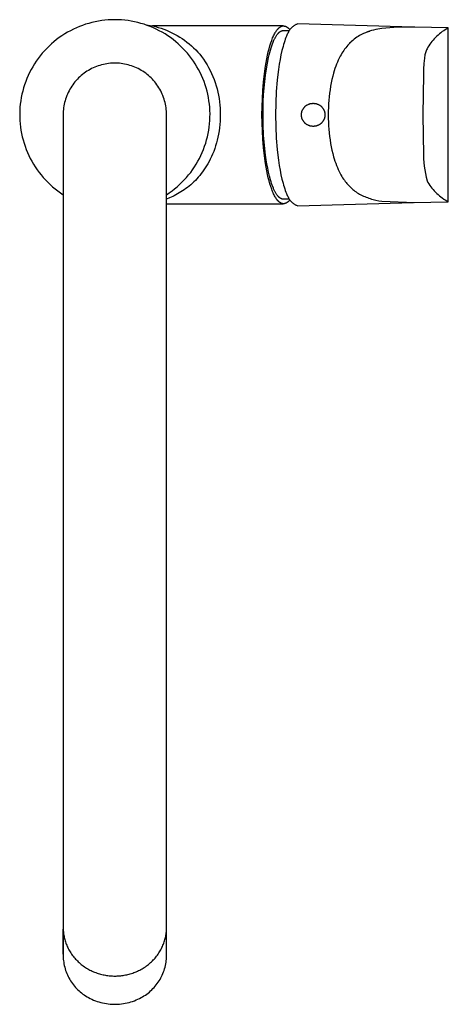
# Model space of a CAD drawing. Units: millimetres. Extents: x -302 to 186, y -367 to 456.
# Drawn here: x 83 to 186, y -367 to -129 of the extents above; entities that cross this region are included whole.
import ezdxf

# ---------------------------------------------------------------- set-up
doc = ezdxf.new("R2010")
doc.units = ezdxf.units.MM
doc.header["$MEASUREMENT"] = 0
doc.layers.add('Default', color=7, linetype='Continuous', true_color=0x000000)

msp = doc.modelspace()

# ---------------------------------------------------------------- linework, layer by layer
at = {"layer": 'Default', "color": 7, "true_color": 0xffffff}
for p, q in [((97.12, -130.88), (96.39, -131.19)), ((97.87, -130.6), (97.12, -130.88)), ((98.62, -130.34), (97.87, -130.6)), ((99.39, -130.11), (98.62, -130.34)), ((100.16, -129.9), (99.39, -130.11)), ((100.94, -129.72), (100.16, -129.9)), ((101.72, -129.57), (100.94, -129.72)), ((102.51, -129.45), (101.72, -129.57)), ((103.3, -129.35), (102.51, -129.45)), ((104.09, -129.28), (103.3, -129.35)), ((104.89, -129.24), (104.09, -129.28)), ((105.69, -129.23), (104.89, -129.24)), ((106.49, -129.24), (105.69, -129.23)), ((107.28, -129.28), (106.49, -129.24)), ((108.08, -129.35), (107.28, -129.28)), ((108.87, -129.45), (108.08, -129.35)), ((109.66, -129.57), (108.87, -129.45)), ((110.44, -129.72), (109.66, -129.57)), ((111.22, -129.9), (110.44, -129.72)), ((111.99, -130.11), (111.22, -129.9)), ((112.75, -130.34), (111.99, -130.11)), ((113.51, -130.6), (112.75, -130.34)), ((113.15, -130.46), (114.77, -130.73)), ((114.25, -130.88), (113.51, -130.6)), ((114.99, -131.19), (114.25, -130.88)), ((146.33, -130.73), (114.8, -130.73)), ((114.8, -130.73), (115.5, -130.9)), ((115.5, -130.9), (116.18, -131.09)), ((145.74, -130.92), (145.77, -130.91)), ((145.77, -130.91), (145.8, -130.89)), ((145.8, -130.89), (145.83, -130.88)), ((145.83, -130.88), (145.86, -130.86)), ((145.86, -130.86), (145.88, -130.85)), ((145.88, -130.85), (145.91, -130.84)), ((145.91, -130.84), (145.94, -130.82)), ((145.94, -130.82), (145.97, -130.81)), ((145.97, -130.81), (146, -130.8)), ((146, -130.8), (146.03, -130.79)), ((146.03, -130.79), (146.06, -130.78)), ((146.06, -130.78), (146.09, -130.77)), ((146.09, -130.77), (146.12, -130.77)), ((146.12, -130.77), (146.15, -130.76)), ((146.15, -130.76), (146.18, -130.75)), ((146.18, -130.75), (146.21, -130.75)), ((146.21, -130.75), (146.24, -130.74)), ((146.24, -130.74), (146.27, -130.74)), ((146.27, -130.74), (146.3, -130.73)), ((146.3, -130.73), (146.33, -130.73)), ((146.33, -130.73), (146.35, -130.73)), ((146.35, -130.73), (146.38, -130.73)), ((146.38, -130.73), (146.41, -130.73)), ((146.41, -130.73), (146.44, -130.73)), ((146.44, -130.73), (146.51, -130.73)), ((146.51, -130.73), (146.58, -130.74)), ((146.58, -130.74), (146.64, -130.76)), ((146.64, -130.76), (146.71, -130.77)), ((146.71, -130.77), (146.78, -130.79)), ((146.78, -130.79), (146.84, -130.81)), ((146.84, -130.81), (146.91, -130.83)), ((146.91, -130.83), (146.97, -130.85)), ((146.97, -130.85), (147.04, -130.88)), ((147.04, -130.88), (147.1, -130.9)), ((147.1, -130.9), (147.16, -130.93)), ((148.75, -130.85), (148.64, -130.93)), ((148.86, -130.76), (148.75, -130.85)), ((148.97, -130.68), (148.86, -130.76)), ((149.09, -130.61), (148.97, -130.68)), ((149.21, -130.54), (149.09, -130.61)), ((149.33, -130.47), (149.21, -130.54)), ((149.45, -130.41), (149.33, -130.47)), ((149.58, -130.35), (149.45, -130.41)), ((149.71, -130.29), (149.58, -130.35)), ((149.84, -130.24), (149.71, -130.29)), ((177.86, -131), (149.84, -130.24)), ((92.9, -133.11), (92.24, -133.57)), ((93.57, -132.68), (92.9, -133.11)), ((94.25, -132.27), (93.57, -132.68)), ((94.95, -131.88), (94.25, -132.27)), ((95.66, -131.52), (94.95, -131.88)), ((96.39, -131.19), (95.66, -131.52)), ((115.71, -131.52), (114.99, -131.19)), ((116.43, -131.88), (115.71, -131.52)), ((116.18, -131.09), (116.86, -131.3)), ((117.12, -132.27), (116.43, -131.88)), ((116.86, -131.3), (117.53, -131.53)), ((117.81, -132.68), (117.12, -132.27)), ((117.53, -131.53), (118.2, -131.79)), ((118.48, -133.11), (117.81, -132.68)), ((118.2, -131.79), (118.85, -132.07)), ((119.14, -133.57), (118.48, -133.11)), ((118.85, -132.07), (119.49, -132.37)), ((119.49, -132.37), (120.13, -132.7)), ((120.13, -132.7), (120.75, -133.04)), ((120.75, -133.04), (121.36, -133.41)), ((143.94, -133.38), (144.05, -133.13)), ((144.05, -133.13), (144.17, -132.88)), ((144.17, -132.88), (144.29, -132.65)), ((144.29, -132.65), (144.41, -132.44)), ((144.41, -132.44), (144.53, -132.23)), ((144.53, -132.23), (144.65, -132.05)), ((144.58, -133.34), (144.67, -133.19)), ((144.65, -132.05), (144.71, -131.96)), ((144.67, -133.19), (144.76, -133.04)), ((144.71, -131.96), (144.77, -131.87)), ((144.76, -133.04), (144.85, -132.91)), ((144.77, -131.87), (144.83, -131.79)), ((144.83, -131.79), (144.89, -131.71)), ((144.85, -132.91), (144.95, -132.79)), ((144.89, -131.71), (144.95, -131.63)), ((144.95, -131.63), (145.01, -131.56)), ((144.95, -132.79), (145.04, -132.67)), ((145.01, -131.56), (145.07, -131.49)), ((145.04, -132.67), (145.08, -132.61)), ((145.07, -131.49), (145.13, -131.42)), ((145.08, -132.61), (145.13, -132.56)), ((145.13, -131.42), (145.19, -131.35)), ((145.13, -132.56), (145.17, -132.51)), ((145.17, -132.51), (145.22, -132.46)), ((145.19, -131.35), (145.25, -131.29)), ((145.22, -132.46), (145.26, -132.42)), ((145.25, -131.29), (145.31, -131.24)), ((145.26, -132.42), (145.3, -132.37)), ((145.3, -132.37), (145.34, -132.33)), ((145.31, -131.24), (145.37, -131.18)), ((145.34, -132.33), (145.38, -132.29)), ((145.37, -131.18), (145.43, -131.13)), ((145.38, -132.29), (145.42, -132.25)), ((145.42, -132.25), (145.46, -132.21)), ((145.43, -131.13), (145.5, -131.08)), ((145.46, -132.21), (145.51, -132.18)), ((145.5, -131.08), (145.56, -131.04)), ((145.51, -132.18), (145.55, -132.14)), ((145.55, -132.14), (145.6, -132.11)), ((145.56, -131.04), (145.62, -131)), ((145.6, -132.11), (145.65, -132.08)), ((145.62, -131), (145.65, -130.98)), ((145.65, -130.98), (145.68, -130.96)), ((145.65, -132.08), (145.7, -132.05)), ((145.68, -130.96), (145.71, -130.94)), ((145.7, -132.05), (145.75, -132.02)), ((145.71, -130.94), (145.74, -130.92)), ((145.75, -132.02), (145.8, -132)), ((145.8, -132), (145.85, -131.97)), ((145.85, -131.97), (145.9, -131.95)), ((145.9, -131.95), (145.96, -131.93)), ((145.96, -131.93), (146.01, -131.91)), ((146.01, -131.91), (146.07, -131.89)), ((146.07, -131.89), (146.12, -131.88)), ((146.12, -131.88), (146.18, -131.86)), ((146.18, -131.86), (146.23, -131.85)), ((146.23, -131.85), (146.29, -131.84)), ((146.29, -131.84), (146.35, -131.84)), ((146.35, -131.84), (146.41, -131.83)), ((146.41, -131.83), (146.46, -131.83)), ((146.46, -131.83), (147.15, -131.84)), ((147.18, -133.19), (147.03, -133.56)), ((147.15, -131.84), (147.83, -131.87)), ((147.16, -130.93), (147.22, -130.97)), ((147.27, -132.97), (147.18, -133.19)), ((147.22, -130.97), (147.28, -131)), ((147.37, -132.76), (147.27, -132.97)), ((147.28, -131), (147.34, -131.04)), ((147.34, -131.04), (147.4, -131.07)), ((147.47, -132.55), (147.37, -132.76)), ((147.4, -131.07), (147.45, -131.11)), ((147.45, -131.11), (147.51, -131.16)), ((147.56, -132.36), (147.47, -132.55)), ((147.51, -131.16), (147.56, -131.2)), ((147.56, -131.2), (147.61, -131.25)), ((147.62, -132.23), (147.56, -132.36)), ((147.61, -131.25), (147.66, -131.29)), ((147.69, -132.11), (147.62, -132.23)), ((147.66, -131.29), (147.71, -131.34)), ((147.75, -131.99), (147.69, -132.11)), ((147.71, -131.34), (147.76, -131.39)), ((147.82, -131.87), (147.75, -131.99)), ((147.76, -131.39), (147.8, -131.44)), ((147.8, -131.44), (147.84, -131.5)), ((147.9, -131.75), (147.82, -131.87)), ((147.84, -131.5), (147.89, -131.55)), ((147.89, -131.55), (147.93, -131.61)), ((147.98, -131.64), (147.9, -131.75)), ((147.93, -131.61), (147.96, -131.67)), ((148.06, -131.53), (147.98, -131.64)), ((148.15, -131.42), (148.06, -131.53)), ((148.24, -131.32), (148.15, -131.42)), ((148.34, -131.22), (148.24, -131.32)), ((148.44, -131.12), (148.34, -131.22)), ((148.54, -131.02), (148.44, -131.12)), ((148.64, -130.93), (148.54, -131.02)), ((164.49, -133.26), (164.15, -133.49)), ((164.84, -133.05), (164.49, -133.26)), ((165.3, -132.82), (164.84, -133.05)), ((165.77, -132.6), (165.3, -132.82)), ((166.25, -132.39), (165.77, -132.6)), ((166.73, -132.2), (166.25, -132.39)), ((166.72, -132.19), (167.35, -131.98)), ((167.22, -132.03), (166.73, -132.2)), ((167.72, -131.87), (167.22, -132.03)), ((168.22, -131.73), (167.72, -131.87)), ((168.72, -131.6), (168.22, -131.73)), ((169.23, -131.49), (168.72, -131.6)), ((169.74, -131.4), (169.23, -131.49)), ((170.25, -131.32), (169.74, -131.4)), ((172.15, -131.16), (170.25, -131.32)), ((174.05, -131.05), (172.15, -131.16)), ((175.96, -131), (174.05, -131.05)), ((177.86, -131), (175.96, -131)), ((178.17, -131.01), (177.86, -131)), ((186.27, -131.21), (178.17, -131.01)), ((183.49, -133.22), (183.19, -133.52)), ((183.81, -132.93), (183.49, -133.22)), ((184.13, -132.65), (183.81, -132.93)), ((184.47, -132.38), (184.13, -132.65)), ((184.81, -132.12), (184.47, -132.38)), ((185.17, -131.88), (184.81, -132.12)), ((185.53, -131.64), (185.17, -131.88)), ((185.9, -131.42), (185.53, -131.64)), ((186.27, -131.21), (185.9, -131.42)), ((186.27, -173.24), (186.27, -131.21)), ((89.79, -135.6), (89.22, -136.17)), ((90.38, -135.06), (89.79, -135.6)), ((90.98, -134.54), (90.38, -135.06)), ((91.6, -134.04), (90.98, -134.54)), ((92.24, -133.57), (91.6, -134.04)), ((119.77, -134.04), (119.14, -133.57)), ((120.4, -134.54), (119.77, -134.04)), ((121, -135.06), (120.4, -134.54)), ((121.59, -135.6), (121, -135.06)), ((121.36, -133.41), (121.96, -133.8)), ((122.15, -136.17), (121.59, -135.6)), ((121.96, -133.8), (122.54, -134.2)), ((122.54, -134.2), (123.11, -134.63)), ((123.11, -134.63), (123.67, -135.08)), ((123.67, -135.08), (124.21, -135.54)), ((124.21, -135.54), (124.73, -136.02)), ((142.96, -136.26), (143.16, -135.53)), ((143.16, -135.53), (143.38, -134.86)), ((143.38, -134.86), (143.6, -134.23)), ((143.44, -136.04), (143.6, -135.54)), ((143.6, -134.23), (143.71, -133.93)), ((143.6, -135.54), (143.77, -135.06)), ((143.71, -133.93), (143.82, -133.65)), ((143.77, -135.06), (143.95, -134.62)), ((143.82, -133.65), (143.94, -133.38)), ((143.95, -134.62), (144.04, -134.41)), ((144.04, -134.41), (144.13, -134.21)), ((144.13, -134.21), (144.22, -134.02)), ((144.22, -134.02), (144.31, -133.83)), ((144.31, -133.83), (144.4, -133.66)), ((144.4, -133.66), (144.49, -133.49)), ((144.49, -133.49), (144.58, -133.34)), ((146.46, -135.23), (146.33, -135.7)), ((146.6, -134.78), (146.46, -135.23)), ((146.74, -134.36), (146.6, -134.78)), ((146.88, -133.95), (146.74, -134.36)), ((147.03, -133.56), (146.88, -133.95)), ((161.73, -135.67), (161.47, -135.99)), ((162, -135.37), (161.73, -135.67)), ((162.28, -135.07), (162, -135.37)), ((162.56, -134.78), (162.28, -135.07)), ((162.7, -134.63), (162.43, -134.89)), ((162.86, -134.5), (162.56, -134.78)), ((162.98, -134.38), (162.7, -134.63)), ((163.17, -134.23), (162.86, -134.5)), ((163.49, -133.97), (163.17, -134.23)), ((163.81, -133.73), (163.49, -133.97)), ((164.15, -133.49), (163.81, -133.73)), ((181.58, -135.53), (181.35, -135.9)), ((181.82, -135.17), (181.58, -135.53)), ((182.07, -134.82), (181.82, -135.17)), ((182.33, -134.48), (182.07, -134.82)), ((182.6, -134.15), (182.33, -134.48)), ((182.89, -133.83), (182.6, -134.15)), ((183.19, -133.52), (182.89, -133.83)), ((87.65, -137.96), (87.16, -138.6)), ((88.15, -137.35), (87.65, -137.96)), ((88.68, -136.75), (88.15, -137.35)), ((89.22, -136.17), (88.68, -136.75)), ((122.7, -136.75), (122.15, -136.17)), ((123.23, -137.35), (122.7, -136.75)), ((123.73, -137.96), (123.23, -137.35)), ((124.22, -138.6), (123.73, -137.96)), ((124.73, -136.02), (125.24, -136.52)), ((125.24, -136.52), (125.72, -137.04)), ((125.72, -137.04), (126.2, -137.57)), ((126.2, -137.57), (126.65, -138.12)), ((142.4, -138.67), (142.58, -137.83)), ((142.58, -137.83), (142.76, -137.02)), ((142.76, -137.02), (142.96, -136.26)), ((142.82, -138.38), (142.96, -137.75)), ((142.96, -137.75), (143.12, -137.15)), ((143.12, -137.15), (143.27, -136.58)), ((143.27, -136.58), (143.44, -136.04)), ((145.84, -137.73), (145.62, -138.84)), ((146.08, -136.68), (145.84, -137.73)), ((146.33, -135.7), (146.08, -136.68)), ((160.15, -138.04), (159.91, -138.5)), ((160.35, -137.69), (160.15, -138.04)), ((160.55, -137.34), (160.35, -137.69)), ((160.76, -136.99), (160.55, -137.34)), ((160.99, -136.65), (160.76, -136.99)), ((161.22, -136.32), (160.99, -136.65)), ((161.47, -135.99), (161.22, -136.32)), ((180.57, -137.99), (180.53, -138.25)), ((180.63, -137.74), (180.57, -137.99)), ((180.69, -137.49), (180.63, -137.74)), ((180.77, -137.24), (180.69, -137.49)), ((180.85, -136.99), (180.77, -137.24)), ((180.94, -136.75), (180.85, -136.99)), ((181.03, -136.51), (180.94, -136.75)), ((181.14, -136.27), (181.03, -136.51)), ((181.35, -135.9), (181.14, -136.27)), ((86.26, -139.91), (85.85, -140.6)), ((86.7, -139.25), (86.26, -139.91)), ((87.16, -138.6), (86.7, -139.25)), ((101.66, -140.39), (101.26, -140.54)), ((102.07, -140.26), (101.66, -140.39)), ((102.49, -140.14), (102.07, -140.26)), ((102.91, -140.04), (102.49, -140.14)), ((103.33, -139.95), (102.91, -140.04)), ((103.75, -139.88), (103.33, -139.95)), ((104.18, -139.82), (103.75, -139.88)), ((104.61, -139.77), (104.18, -139.82)), ((105.04, -139.74), (104.61, -139.77)), ((105.47, -139.73), (105.04, -139.74)), ((105.9, -139.73), (105.47, -139.73)), ((106.34, -139.74), (105.9, -139.73)), ((106.77, -139.77), (106.34, -139.74)), ((107.2, -139.82), (106.77, -139.77)), ((107.62, -139.88), (107.2, -139.82)), ((108.05, -139.95), (107.62, -139.88)), ((108.47, -140.04), (108.05, -139.95)), ((108.89, -140.14), (108.47, -140.04)), ((109.3, -140.26), (108.89, -140.14)), ((109.72, -140.39), (109.3, -140.26)), ((110.12, -140.54), (109.72, -140.39)), ((124.68, -139.25), (124.22, -138.6)), ((125.12, -139.91), (124.68, -139.25)), ((125.53, -140.6), (125.12, -139.91)), ((126.65, -138.12), (127.11, -138.77)), ((127.11, -138.77), (127.54, -139.43)), ((127.54, -139.43), (127.96, -140.11)), ((127.96, -140.11), (128.35, -140.8)), ((142.09, -140.46), (142.24, -139.55)), ((142.24, -139.55), (142.4, -138.67)), ((142.3, -141.14), (142.54, -139.71)), ((142.54, -139.71), (142.82, -138.38)), ((145.42, -140.01), (145.23, -141.23)), ((145.62, -138.84), (145.42, -140.01)), ((159.26, -139.98), (159.07, -140.5)), ((159.47, -139.48), (159.26, -139.98)), ((159.69, -138.98), (159.47, -139.48)), ((159.91, -138.5), (159.69, -138.98)), ((180.38, -139.82), (180.3, -141.15)), ((180.49, -138.5), (180.38, -139.82)), ((180.53, -138.25), (180.49, -138.5)), ((84.75, -142.72), (84.43, -143.45)), ((85.09, -142), (84.75, -142.72)), ((85.45, -141.29), (85.09, -142)), ((85.85, -140.6), (85.45, -141.29)), ((97.56, -142.73), (97.24, -143.01)), ((97.9, -142.45), (97.56, -142.73)), ((98.24, -142.19), (97.9, -142.45)), ((98.59, -141.94), (98.24, -142.19)), ((98.95, -141.7), (98.59, -141.94)), ((99.31, -141.47), (98.95, -141.7)), ((99.69, -141.26), (99.31, -141.47)), ((100.07, -141.06), (99.69, -141.26)), ((100.46, -140.87), (100.07, -141.06)), ((100.86, -140.7), (100.46, -140.87)), ((101.26, -140.54), (100.86, -140.7)), ((110.52, -140.7), (110.12, -140.54)), ((110.92, -140.87), (110.52, -140.7)), ((111.31, -141.06), (110.92, -140.87)), ((111.69, -141.26), (111.31, -141.06)), ((112.06, -141.47), (111.69, -141.26)), ((112.43, -141.7), (112.06, -141.47)), ((112.79, -141.94), (112.43, -141.7)), ((113.14, -142.19), (112.79, -141.94)), ((113.48, -142.45), (113.14, -142.19)), ((113.82, -142.73), (113.48, -142.45)), ((114.14, -143.01), (113.82, -142.73)), ((125.92, -141.29), (125.53, -140.6)), ((126.29, -142), (125.92, -141.29)), ((126.63, -142.72), (126.29, -142)), ((126.95, -143.45), (126.63, -142.72)), ((128.35, -140.8), (128.72, -141.5)), ((128.72, -141.5), (129.06, -142.22)), ((129.06, -142.22), (129.38, -142.94)), ((141.61, -144.31), (141.82, -142.35)), ((141.82, -142.35), (142.09, -140.46)), ((141.9, -144.19), (142.09, -142.63)), ((142.09, -142.63), (142.3, -141.14)), ((145.07, -142.51), (144.93, -143.82)), ((145.23, -141.23), (145.07, -142.51)), ((158.55, -142.12), (158.34, -142.89)), ((158.71, -141.57), (158.55, -142.12)), ((158.89, -141.03), (158.71, -141.57)), ((159.07, -140.5), (158.89, -141.03)), ((180.25, -142.47), (180.09, -152.23)), ((180.3, -141.15), (180.25, -142.47)), ((83.87, -144.95), (83.63, -145.71)), ((84.14, -144.19), (83.87, -144.95)), ((84.43, -143.45), (84.14, -144.19)), ((95.53, -144.95), (95.28, -145.3)), ((95.78, -144.6), (95.53, -144.95)), ((96.05, -144.26), (95.78, -144.6)), ((96.33, -143.94), (96.05, -144.26)), ((96.62, -143.62), (96.33, -143.94)), ((96.93, -143.31), (96.62, -143.62)), ((97.24, -143.01), (96.93, -143.31)), ((114.45, -143.31), (114.14, -143.01)), ((114.75, -143.62), (114.45, -143.31)), ((115.05, -143.94), (114.75, -143.62)), ((115.33, -144.26), (115.05, -143.94)), ((115.59, -144.6), (115.33, -144.26)), ((115.85, -144.95), (115.59, -144.6)), ((116.1, -145.3), (115.85, -144.95)), ((127.24, -144.19), (126.95, -143.45)), ((127.51, -144.95), (127.24, -144.19)), ((127.75, -145.71), (127.51, -144.95)), ((129.38, -142.94), (129.67, -143.68)), ((129.67, -143.68), (129.94, -144.43)), ((129.94, -144.43), (130.18, -145.18)), ((130.18, -145.18), (130.4, -145.95)), ((141.44, -146.31), (141.61, -144.31)), ((141.76, -145.79), (141.9, -144.19)), ((144.93, -143.82), (144.7, -146.56)), ((157.98, -144.49), (157.83, -145.32)), ((158.15, -143.68), (157.98, -144.49)), ((158.34, -142.89), (158.15, -143.68)), ((83.23, -147.25), (83.07, -148.03)), ((83.42, -146.48), (83.23, -147.25)), ((83.63, -145.71), (83.42, -146.48)), ((94.25, -147.19), (94.08, -147.59)), ((94.43, -146.8), (94.25, -147.19)), ((94.62, -146.42), (94.43, -146.8)), ((94.83, -146.04), (94.62, -146.42)), ((95.05, -145.67), (94.83, -146.04)), ((95.28, -145.3), (95.05, -145.67)), ((116.33, -145.67), (116.1, -145.3)), ((116.55, -146.04), (116.33, -145.67)), ((116.76, -146.42), (116.55, -146.04)), ((116.95, -146.8), (116.76, -146.42)), ((117.13, -147.19), (116.95, -146.8)), ((117.3, -147.59), (117.13, -147.19)), ((127.96, -146.48), (127.75, -145.71)), ((128.15, -147.25), (127.96, -146.48)), ((128.3, -148.03), (128.15, -147.25)), ((130.4, -145.95), (130.59, -146.72)), ((130.59, -146.72), (130.75, -147.49)), ((130.75, -147.49), (130.89, -148.27)), ((141.33, -148.31), (141.44, -146.31)), ((141.57, -149.03), (141.65, -147.41)), ((141.65, -147.41), (141.76, -145.79)), ((144.7, -146.56), (144.57, -149.38)), ((157.58, -147), (157.49, -147.86)), ((157.7, -146.15), (157.58, -147)), ((157.83, -145.32), (157.7, -146.15)), ((82.84, -149.61), (82.76, -150.41)), ((82.94, -148.82), (82.84, -149.61)), ((83.07, -148.03), (82.94, -148.82)), ((93.46, -149.65), (93.37, -150.08)), ((93.55, -149.23), (93.46, -149.65)), ((93.66, -148.82), (93.55, -149.23)), ((93.79, -148.4), (93.66, -148.82)), ((93.93, -148), (93.79, -148.4)), ((94.08, -147.59), (93.93, -148)), ((117.45, -148), (117.3, -147.59)), ((117.59, -148.4), (117.45, -148)), ((117.72, -148.82), (117.59, -148.4)), ((117.83, -149.23), (117.72, -148.82)), ((117.92, -149.65), (117.83, -149.23)), ((118, -150.08), (117.92, -149.65)), ((128.44, -148.82), (128.3, -148.03)), ((128.54, -149.61), (128.44, -148.82)), ((128.62, -150.41), (128.54, -149.61)), ((130.89, -148.27), (131, -149.06)), ((131, -149.06), (131.08, -149.85)), ((131.08, -149.85), (131.14, -150.64)), ((141.26, -150.29), (141.33, -148.31)), ((141.52, -150.64), (141.57, -149.03)), ((144.57, -149.38), (144.52, -152.23)), ((152.03, -149.94), (151.95, -150)), ((152.11, -149.89), (152.03, -149.94)), ((152.2, -149.85), (152.11, -149.89)), ((152.29, -149.8), (152.2, -149.85)), ((152.38, -149.76), (152.29, -149.8)), ((152.47, -149.72), (152.38, -149.76)), ((152.56, -149.69), (152.47, -149.72)), ((152.65, -149.66), (152.56, -149.69)), ((152.74, -149.63), (152.65, -149.66)), ((152.84, -149.6), (152.74, -149.63)), ((152.94, -149.58), (152.84, -149.6)), ((153.03, -149.56), (152.94, -149.58)), ((153.13, -149.55), (153.03, -149.56)), ((153.23, -149.54), (153.13, -149.55)), ((153.32, -149.53), (153.23, -149.54)), ((153.42, -149.52), (153.32, -149.53)), ((153.52, -149.52), (153.42, -149.52)), ((153.62, -149.53), (153.52, -149.52)), ((153.72, -149.52), (153.62, -149.53)), ((153.82, -149.52), (153.72, -149.52)), ((153.91, -149.53), (153.82, -149.52)), ((154.01, -149.54), (153.91, -149.53)), ((154.11, -149.55), (154.01, -149.54)), ((154.21, -149.56), (154.11, -149.55)), ((154.3, -149.58), (154.21, -149.56)), ((154.4, -149.6), (154.3, -149.58)), ((154.49, -149.63), (154.4, -149.6)), ((154.59, -149.66), (154.49, -149.63)), ((154.68, -149.69), (154.59, -149.66)), ((154.77, -149.72), (154.68, -149.69)), ((154.86, -149.76), (154.77, -149.72)), ((154.95, -149.8), (154.86, -149.76)), ((155.04, -149.85), (154.95, -149.8)), ((155.13, -149.89), (155.04, -149.85)), ((155.21, -149.94), (155.13, -149.89)), ((155.29, -150), (155.21, -149.94)), ((157.35, -149.59), (157.3, -150.47)), ((157.41, -148.72), (157.35, -149.59)), ((157.49, -147.86), (157.41, -148.72)), ((82.71, -151.2), (82.69, -152)), ((82.69, -152), (82.7, -152.8)), ((82.76, -150.41), (82.71, -151.2)), ((93.2, -151.79), (93.19, -152.23)), ((93.19, -152.23), (93.19, -348.67)), ((93.22, -151.36), (93.2, -151.79)), ((93.26, -150.93), (93.22, -151.36)), ((93.31, -150.5), (93.26, -150.93)), ((93.37, -150.08), (93.31, -150.5)), ((118.07, -150.5), (118, -150.08)), ((118.12, -150.93), (118.07, -150.5)), ((118.16, -151.36), (118.12, -150.93)), ((118.18, -151.79), (118.16, -151.36)), ((118.19, -152.23), (118.18, -151.79)), ((118.19, -305.73), (118.19, -152.23)), ((128.67, -151.2), (128.62, -150.41)), ((128.69, -152), (128.67, -151.2)), ((128.68, -152.8), (128.69, -152)), ((131.14, -150.64), (131.17, -151.43)), ((131.17, -152.23), (131.16, -153.01)), ((131.17, -151.43), (131.17, -152.23)), ((141.24, -152.23), (141.26, -150.29)), ((141.26, -154.16), (141.24, -152.23)), ((141.51, -152.23), (141.52, -150.64)), ((141.54, -154.68), (141.51, -152.23)), ((144.52, -152.23), (144.57, -155.07)), ((150.7, -152.13), (150.69, -152.23)), ((150.69, -152.23), (150.7, -152.32)), ((150.71, -152.03), (150.7, -152.13)), ((150.7, -152.32), (150.71, -152.42)), ((150.72, -151.93), (150.71, -152.03)), ((150.74, -151.84), (150.72, -151.93)), ((150.76, -151.74), (150.74, -151.84)), ((150.78, -151.64), (150.76, -151.74)), ((150.8, -151.55), (150.78, -151.64)), ((150.83, -151.45), (150.8, -151.55)), ((150.87, -151.36), (150.83, -151.45)), ((150.9, -151.27), (150.87, -151.36)), ((150.94, -151.18), (150.9, -151.27)), ((150.98, -151.09), (150.94, -151.18)), ((151.03, -151), (150.98, -151.09)), ((151.08, -150.92), (151.03, -151)), ((151.13, -150.83), (151.08, -150.92)), ((151.18, -150.75), (151.13, -150.83)), ((151.24, -150.67), (151.18, -150.75)), ((151.3, -150.59), (151.24, -150.67)), ((151.36, -150.52), (151.3, -150.59)), ((151.42, -150.44), (151.36, -150.52)), ((151.49, -150.37), (151.42, -150.44)), ((151.56, -150.3), (151.49, -150.37)), ((151.63, -150.24), (151.56, -150.3)), ((151.71, -150.17), (151.63, -150.24)), ((151.79, -150.11), (151.71, -150.17)), ((151.86, -150.05), (151.79, -150.11)), ((151.95, -150), (151.86, -150.05)), ((155.37, -150.05), (155.29, -150)), ((155.45, -150.11), (155.37, -150.05)), ((155.53, -150.17), (155.45, -150.11)), ((155.6, -150.24), (155.53, -150.17)), ((155.68, -150.3), (155.6, -150.24)), ((155.75, -150.37), (155.68, -150.3)), ((155.81, -150.44), (155.75, -150.37)), ((155.88, -150.52), (155.81, -150.44)), ((155.94, -150.59), (155.88, -150.52)), ((156, -150.67), (155.94, -150.59)), ((156.06, -150.75), (156, -150.67)), ((156.11, -150.83), (156.06, -150.75)), ((156.16, -150.92), (156.11, -150.83)), ((156.21, -151), (156.16, -150.92)), ((156.26, -151.09), (156.21, -151)), ((156.3, -151.18), (156.26, -151.09)), ((156.34, -151.27), (156.3, -151.18)), ((156.37, -151.36), (156.34, -151.27)), ((156.41, -151.45), (156.37, -151.36)), ((156.43, -151.55), (156.41, -151.45)), ((156.46, -151.64), (156.43, -151.55)), ((156.48, -151.74), (156.46, -151.64)), ((156.5, -151.84), (156.48, -151.74)), ((156.52, -151.93), (156.5, -151.84)), ((156.53, -152.03), (156.52, -151.93)), ((156.54, -152.13), (156.53, -152.03)), ((156.53, -152.42), (156.54, -152.32)), ((156.55, -152.23), (156.54, -152.13)), ((156.54, -152.32), (156.55, -152.23)), ((157.28, -151.35), (157.27, -152.23)), ((157.27, -152.23), (157.28, -153.11)), ((157.3, -150.47), (157.28, -151.35)), ((180.09, -152.23), (180.25, -161.98)), ((82.7, -152.8), (82.73, -153.6)), ((82.73, -153.6), (82.79, -154.39)), ((82.79, -154.39), (82.88, -155.18)), ((128.5, -155.18), (128.59, -154.39)), ((128.59, -154.39), (128.65, -153.6)), ((128.65, -153.6), (128.68, -152.8)), ((131.07, -154.57), (130.98, -155.34)), ((131.13, -153.79), (131.07, -154.57)), ((131.16, -153.01), (131.13, -153.79)), ((141.33, -156.14), (141.26, -154.16)), ((141.65, -157.13), (141.54, -154.68)), ((150.71, -152.42), (150.72, -152.52)), ((150.72, -152.52), (150.74, -152.62)), ((150.74, -152.62), (150.76, -152.71)), ((150.76, -152.71), (150.78, -152.81)), ((150.78, -152.81), (150.8, -152.9)), ((150.8, -152.9), (150.83, -153)), ((150.83, -153), (150.87, -153.09)), ((150.87, -153.09), (150.9, -153.18)), ((150.9, -153.18), (150.94, -153.27)), ((150.94, -153.27), (150.98, -153.36)), ((150.98, -153.36), (151.03, -153.45)), ((151.03, -153.45), (151.08, -153.53)), ((151.08, -153.53), (151.13, -153.62)), ((151.13, -153.62), (151.18, -153.7)), ((151.18, -153.7), (151.24, -153.78)), ((151.24, -153.78), (151.3, -153.86)), ((151.3, -153.86), (151.36, -153.93)), ((151.36, -153.93), (151.42, -154.01)), ((151.42, -154.01), (151.49, -154.08)), ((151.49, -154.08), (151.56, -154.15)), ((151.56, -154.15), (151.63, -154.21)), ((151.63, -154.21), (151.71, -154.28)), ((151.71, -154.28), (151.79, -154.34)), ((151.79, -154.34), (151.86, -154.4)), ((151.86, -154.4), (151.95, -154.45)), ((151.95, -154.45), (152.03, -154.51)), ((152.03, -154.51), (152.11, -154.56)), ((152.11, -154.56), (152.2, -154.6)), ((152.2, -154.6), (152.29, -154.65)), ((152.29, -154.65), (152.38, -154.69)), ((152.38, -154.69), (152.47, -154.73)), ((154.77, -154.73), (154.86, -154.69)), ((154.86, -154.69), (154.95, -154.65)), ((154.95, -154.65), (155.04, -154.6)), ((155.04, -154.6), (155.13, -154.56)), ((155.13, -154.56), (155.21, -154.51)), ((155.21, -154.51), (155.29, -154.45)), ((155.29, -154.45), (155.37, -154.4)), ((155.37, -154.4), (155.45, -154.34)), ((155.45, -154.34), (155.53, -154.28)), ((155.53, -154.28), (155.6, -154.21)), ((155.6, -154.21), (155.68, -154.15)), ((155.68, -154.15), (155.75, -154.08)), ((155.75, -154.08), (155.81, -154.01)), ((155.81, -154.01), (155.88, -153.93)), ((155.88, -153.93), (155.94, -153.86)), ((155.94, -153.86), (156, -153.78)), ((156, -153.78), (156.06, -153.7)), ((156.06, -153.7), (156.11, -153.62)), ((156.11, -153.62), (156.16, -153.53)), ((156.16, -153.53), (156.21, -153.45)), ((156.21, -153.45), (156.26, -153.36)), ((156.26, -153.36), (156.3, -153.27)), ((156.3, -153.27), (156.34, -153.18)), ((156.34, -153.18), (156.37, -153.09)), ((156.37, -153.09), (156.41, -153)), ((156.41, -153), (156.43, -152.9)), ((156.43, -152.9), (156.46, -152.81)), ((156.46, -152.81), (156.48, -152.71)), ((156.48, -152.71), (156.5, -152.62)), ((156.5, -152.62), (156.52, -152.52)), ((156.52, -152.52), (156.53, -152.42)), ((157.28, -153.11), (157.3, -153.99)), ((157.3, -153.99), (157.35, -154.86)), ((82.88, -155.18), (83, -155.97)), ((83, -155.97), (83.14, -156.76)), ((83.14, -156.76), (83.31, -157.54)), ((128.07, -157.54), (128.24, -156.76)), ((128.24, -156.76), (128.38, -155.97)), ((128.38, -155.97), (128.5, -155.18)), ((130.75, -156.86), (130.6, -157.6)), ((130.88, -156.11), (130.75, -156.86)), ((130.98, -155.34), (130.88, -156.11)), ((141.44, -158.14), (141.33, -156.14)), ((144.57, -155.07), (144.7, -157.89)), ((152.47, -154.73), (152.56, -154.76)), ((152.56, -154.76), (152.65, -154.79)), ((152.65, -154.79), (152.74, -154.82)), ((152.74, -154.82), (152.84, -154.85)), ((152.84, -154.85), (152.94, -154.87)), ((152.94, -154.87), (153.03, -154.89)), ((153.03, -154.89), (153.13, -154.9)), ((153.13, -154.9), (153.23, -154.91)), ((153.23, -154.91), (153.32, -154.92)), ((153.32, -154.92), (153.42, -154.93)), ((153.42, -154.93), (153.52, -154.93)), ((153.52, -154.93), (153.62, -154.93)), ((153.62, -154.93), (153.72, -154.93)), ((153.72, -154.93), (153.82, -154.93)), ((153.82, -154.93), (153.91, -154.92)), ((153.91, -154.92), (154.01, -154.91)), ((154.01, -154.91), (154.11, -154.9)), ((154.11, -154.9), (154.21, -154.89)), ((154.21, -154.89), (154.3, -154.87)), ((154.3, -154.87), (154.4, -154.85)), ((154.4, -154.85), (154.49, -154.82)), ((154.49, -154.82), (154.59, -154.79)), ((154.59, -154.79), (154.68, -154.76)), ((154.68, -154.76), (154.77, -154.73)), ((157.35, -154.86), (157.41, -155.73)), ((157.41, -155.73), (157.49, -156.6)), ((157.49, -156.6), (157.58, -157.45)), ((83.31, -157.54), (83.51, -158.31)), ((83.51, -158.31), (83.73, -159.08)), ((83.73, -159.08), (83.98, -159.83)), ((127.39, -159.83), (127.65, -159.08)), ((127.65, -159.08), (127.87, -158.31)), ((127.87, -158.31), (128.07, -157.54)), ((130.25, -159.03), (130.04, -159.73)), ((130.43, -158.32), (130.25, -159.03)), ((130.6, -157.6), (130.43, -158.32)), ((141.61, -160.14), (141.44, -158.14)), ((141.84, -159.57), (141.65, -157.13)), ((144.7, -157.89), (144.93, -160.63)), ((157.58, -157.45), (157.7, -158.3)), ((157.7, -158.3), (157.83, -159.14)), ((157.83, -159.14), (157.98, -159.96)), ((83.98, -159.83), (84.26, -160.58)), ((84.26, -160.58), (84.56, -161.32)), ((84.56, -161.32), (84.89, -162.05)), ((126.49, -162.05), (126.81, -161.32)), ((126.81, -161.32), (127.12, -160.58)), ((127.12, -160.58), (127.39, -159.83)), ((129.32, -161.7), (129.04, -162.33)), ((129.57, -161.06), (129.32, -161.7)), ((129.81, -160.4), (129.57, -161.06)), ((130.04, -159.73), (129.81, -160.4)), ((141.82, -162.1), (141.61, -160.14)), ((142.11, -162.01), (141.84, -159.57)), ((144.93, -160.63), (145.07, -161.94)), ((157.98, -159.96), (158.15, -160.77)), ((158.15, -160.77), (158.34, -161.56)), ((158.34, -161.56), (158.55, -162.34)), ((84.89, -162.05), (85.24, -162.76)), ((85.24, -162.76), (85.62, -163.46)), ((85.62, -163.46), (86.02, -164.15)), ((86.02, -164.15), (86.45, -164.83)), ((124.93, -164.83), (125.35, -164.15)), ((125.35, -164.15), (125.76, -163.46)), ((125.76, -163.46), (126.13, -162.76)), ((126.13, -162.76), (126.49, -162.05)), ((128.16, -164.04), (127.86, -164.56)), ((128.46, -163.51), (128.16, -164.04)), ((128.76, -162.93), (128.46, -163.51)), ((129.04, -162.33), (128.76, -162.93)), ((142.09, -163.99), (141.82, -162.1)), ((142.24, -164.9), (142.09, -163.99)), ((142.26, -163.07), (142.11, -162.01)), ((142.43, -164.11), (142.26, -163.07)), ((142.62, -165.13), (142.43, -164.11)), ((145.07, -161.94), (145.23, -163.22)), ((145.23, -163.22), (145.42, -164.44)), ((158.55, -162.34), (158.71, -162.88)), ((158.71, -162.88), (158.89, -163.42)), ((158.89, -163.42), (159.07, -163.95)), ((159.07, -163.95), (159.27, -164.47)), ((180.25, -161.98), (180.29, -162.87)), ((180.29, -162.87), (180.36, -163.77)), ((180.36, -163.77), (180.46, -164.66)), ((86.45, -164.83), (86.9, -165.49)), ((86.9, -165.49), (87.37, -166.13)), ((87.37, -166.13), (87.86, -166.76)), ((123.51, -166.76), (124.01, -166.13)), ((124.01, -166.13), (124.48, -165.49)), ((124.48, -165.49), (124.93, -164.83)), ((126.56, -166.44), (126.22, -166.87)), ((126.9, -166), (126.56, -166.44)), ((127.23, -165.53), (126.9, -166)), ((127.55, -165.05), (127.23, -165.53)), ((127.86, -164.56), (127.55, -165.05)), ((142.4, -165.78), (142.24, -164.9)), ((142.58, -166.62), (142.4, -165.78)), ((142.76, -167.43), (142.58, -166.62)), ((142.83, -166.12), (142.62, -165.13)), ((143.05, -167.06), (142.83, -166.12)), ((145.42, -164.44), (145.62, -165.61)), ((145.62, -165.61), (145.84, -166.72)), ((159.27, -164.47), (159.47, -164.97)), ((159.47, -164.97), (159.69, -165.47)), ((159.69, -165.47), (159.91, -165.95)), ((159.91, -165.95), (160.15, -166.41)), ((160.15, -166.41), (160.34, -166.76)), ((180.46, -164.66), (180.58, -165.55)), ((180.58, -165.55), (180.74, -166.43)), ((180.74, -166.43), (180.93, -167.31)), ((87.86, -166.76), (88.38, -167.37)), ((88.38, -167.37), (88.91, -167.96)), ((88.91, -167.96), (89.47, -168.53)), ((89.47, -168.53), (90.04, -169.09)), ((121.33, -169.09), (121.91, -168.53)), ((121.91, -168.53), (122.46, -167.96)), ((122.46, -167.96), (123, -167.37)), ((123, -167.37), (123.51, -166.76)), ((124.39, -168.79), (124.01, -169.13)), ((124.77, -168.44), (124.39, -168.79)), ((125.14, -168.07), (124.77, -168.44)), ((125.5, -167.69), (125.14, -168.07)), ((125.86, -167.29), (125.5, -167.69)), ((126.22, -166.87), (125.86, -167.29)), ((142.96, -168.19), (142.76, -167.43)), ((143.16, -168.92), (142.96, -168.19)), ((143.3, -167.96), (143.05, -167.06)), ((143.38, -169.59), (143.16, -168.92)), ((143.43, -168.39), (143.3, -167.96)), ((143.56, -168.8), (143.43, -168.39)), ((143.7, -169.19), (143.56, -168.8)), ((145.84, -166.72), (146.08, -167.77)), ((146.08, -167.77), (146.33, -168.75)), ((146.33, -168.75), (146.46, -169.22)), ((160.34, -166.76), (160.54, -167.1)), ((160.54, -167.1), (160.74, -167.43)), ((160.74, -167.43), (160.95, -167.75)), ((160.95, -167.75), (161.15, -168.04)), ((161.15, -168.04), (161.35, -168.31)), ((161.35, -168.31), (161.56, -168.58)), ((161.56, -168.58), (161.78, -168.84)), ((161.78, -168.84), (162, -169.1)), ((180.93, -167.31), (181.14, -168.18)), ((181.14, -168.18), (181.35, -168.56)), ((181.35, -168.56), (181.58, -168.92)), ((181.58, -168.92), (181.82, -169.28)), ((90.04, -169.09), (90.64, -169.62)), ((90.64, -169.62), (91.25, -170.13)), ((91.25, -170.13), (91.88, -170.62)), ((91.88, -170.62), (92.53, -171.09)), ((92.53, -171.09), (93.19, -171.53)), ((118.19, -171.53), (118.85, -171.09)), ((118.85, -171.09), (119.5, -170.62)), ((119.5, -170.62), (120.13, -170.13)), ((120.13, -170.13), (120.74, -169.62)), ((120.86, -171.35), (120.46, -171.57)), ((120.74, -169.62), (121.33, -169.09)), ((121.26, -171.12), (120.86, -171.35)), ((121.66, -170.88), (121.26, -171.12)), ((122.05, -170.62), (121.66, -170.88)), ((122.45, -170.35), (122.05, -170.62)), ((122.84, -170.07), (122.45, -170.35)), ((123.23, -169.77), (122.84, -170.07)), ((123.62, -169.46), (123.23, -169.77)), ((124.01, -169.13), (123.62, -169.46)), ((143.6, -170.22), (143.38, -169.59)), ((143.71, -170.52), (143.6, -170.22)), ((143.84, -169.57), (143.7, -169.19)), ((143.82, -170.8), (143.71, -170.52)), ((143.94, -171.07), (143.82, -170.8)), ((143.99, -169.93), (143.84, -169.57)), ((144.05, -171.32), (143.94, -171.07)), ((144.14, -170.27), (143.99, -169.93)), ((144.17, -171.57), (144.05, -171.32)), ((144.29, -170.59), (144.14, -170.27)), ((144.37, -170.74), (144.29, -170.59)), ((144.45, -170.88), (144.37, -170.74)), ((144.52, -171.02), (144.45, -170.88)), ((144.6, -171.16), (144.52, -171.02)), ((144.68, -171.29), (144.6, -171.16)), ((144.76, -171.41), (144.68, -171.29)), ((146.46, -169.22), (146.6, -169.66)), ((146.6, -169.66), (146.74, -170.09)), ((146.74, -170.09), (146.88, -170.5)), ((146.88, -170.5), (147.03, -170.89)), ((147.03, -170.89), (147.18, -171.26)), ((147.18, -171.26), (147.27, -171.48)), ((162, -169.1), (162.22, -169.35)), ((162.22, -169.35), (162.46, -169.59)), ((162.46, -169.59), (162.7, -169.82)), ((162.7, -169.82), (162.94, -170.04)), ((162.94, -170.04), (163.19, -170.26)), ((163.19, -170.26), (163.45, -170.47)), ((163.45, -170.47), (163.72, -170.67)), ((163.72, -170.67), (163.99, -170.87)), ((163.99, -170.87), (164.27, -171.05)), ((164.27, -171.05), (164.55, -171.23)), ((164.55, -171.23), (164.84, -171.4)), ((181.82, -169.28), (182.07, -169.63)), ((182.07, -169.63), (182.33, -169.97)), ((182.33, -169.97), (182.61, -170.3)), ((182.61, -170.3), (182.89, -170.62)), ((182.89, -170.62), (183.19, -170.93)), ((183.19, -170.93), (183.49, -171.23)), ((183.49, -171.23), (183.81, -171.52)), ((118.92, -172.33), (118.19, -172.64)), ((118.19, -173.73), (146.33, -173.73)), ((119.29, -172.16), (118.92, -172.33)), ((119.66, -171.98), (119.29, -172.16)), ((120.06, -171.79), (119.66, -171.98)), ((120.46, -171.57), (120.06, -171.79)), ((144.29, -171.8), (144.17, -171.57)), ((144.41, -172.01), (144.29, -171.8)), ((144.53, -172.22), (144.41, -172.01)), ((144.65, -172.41), (144.53, -172.22)), ((144.71, -172.5), (144.65, -172.41)), ((144.77, -172.58), (144.71, -172.5)), ((144.85, -171.53), (144.76, -171.41)), ((144.83, -172.67), (144.77, -172.58)), ((144.89, -172.75), (144.83, -172.67)), ((144.93, -171.64), (144.85, -171.53)), ((144.95, -172.82), (144.89, -172.75)), ((145.01, -171.75), (144.93, -171.64)), ((145.01, -172.9), (144.95, -172.82)), ((145.09, -171.85), (145.01, -171.75)), ((145.07, -172.97), (145.01, -172.9)), ((145.13, -173.03), (145.07, -172.97)), ((145.17, -171.94), (145.09, -171.85)), ((145.19, -173.1), (145.13, -173.03)), ((145.22, -171.99), (145.17, -171.94)), ((145.25, -173.16), (145.19, -173.1)), ((145.26, -172.03), (145.22, -171.99)), ((145.31, -173.21), (145.25, -173.16)), ((145.3, -172.07), (145.26, -172.03)), ((145.34, -172.11), (145.3, -172.07)), ((145.37, -173.27), (145.31, -173.21)), ((145.38, -172.15), (145.34, -172.11)), ((145.43, -173.32), (145.37, -173.27)), ((145.43, -172.19), (145.38, -172.15)), ((145.47, -172.22), (145.43, -172.19)), ((145.5, -173.37), (145.43, -173.32)), ((145.51, -172.26), (145.47, -172.22)), ((145.56, -173.41), (145.5, -173.37)), ((145.55, -172.29), (145.51, -172.26)), ((145.59, -172.32), (145.55, -172.29)), ((145.62, -173.45), (145.56, -173.41)), ((145.64, -172.35), (145.59, -172.32)), ((145.65, -173.47), (145.62, -173.45)), ((145.68, -172.38), (145.64, -172.35)), ((145.68, -173.49), (145.65, -173.47)), ((145.72, -172.41), (145.68, -172.38)), ((145.71, -173.51), (145.68, -173.49)), ((145.74, -173.53), (145.71, -173.51)), ((145.76, -172.43), (145.72, -172.41)), ((145.77, -173.54), (145.74, -173.53)), ((145.81, -172.46), (145.76, -172.43)), ((145.8, -173.56), (145.77, -173.54)), ((145.83, -173.57), (145.8, -173.56)), ((145.85, -172.48), (145.81, -172.46)), ((145.86, -173.59), (145.83, -173.57)), ((145.89, -172.5), (145.85, -172.48)), ((145.88, -173.6), (145.86, -173.59)), ((145.91, -173.61), (145.88, -173.6)), ((145.93, -172.52), (145.89, -172.5)), ((145.94, -173.63), (145.91, -173.61)), ((145.98, -172.53), (145.93, -172.52)), ((145.97, -173.64), (145.94, -173.63)), ((146, -173.65), (145.97, -173.64)), ((146.02, -172.55), (145.98, -172.53)), ((146.03, -173.66), (146, -173.65)), ((146.06, -172.56), (146.02, -172.55)), ((146.06, -173.67), (146.03, -173.66)), ((146.1, -172.58), (146.06, -172.56)), ((146.09, -173.68), (146.06, -173.67)), ((146.12, -173.68), (146.09, -173.68)), ((146.15, -172.59), (146.1, -172.58)), ((146.15, -173.69), (146.12, -173.68)), ((146.19, -172.6), (146.15, -172.59)), ((146.18, -173.7), (146.15, -173.69)), ((146.21, -173.7), (146.18, -173.7)), ((146.23, -172.61), (146.19, -172.6)), ((146.24, -173.71), (146.21, -173.7)), ((146.27, -172.61), (146.23, -172.61)), ((146.27, -173.71), (146.24, -173.71)), ((146.29, -172.62), (146.27, -172.61)), ((146.3, -173.72), (146.27, -173.71)), ((146.31, -172.62), (146.29, -172.62)), ((146.33, -173.72), (146.3, -173.72)), ((146.34, -172.62), (146.31, -172.62)), ((146.35, -173.72), (146.33, -173.72)), ((146.36, -172.62), (146.34, -172.62)), ((146.38, -173.72), (146.35, -173.72)), ((146.38, -172.62), (146.36, -172.62)), ((146.4, -172.62), (146.38, -172.62)), ((146.41, -173.73), (146.38, -173.72)), ((146.42, -172.63), (146.4, -172.62)), ((146.44, -173.73), (146.41, -173.73)), ((146.44, -172.63), (146.42, -172.63)), ((147.14, -172.61), (146.44, -172.63)), ((146.51, -173.72), (146.44, -173.73)), ((146.58, -173.71), (146.51, -173.72)), ((146.65, -173.7), (146.58, -173.71)), ((146.71, -173.68), (146.65, -173.7)), ((146.78, -173.66), (146.71, -173.68)), ((146.84, -173.64), (146.78, -173.66)), ((146.91, -173.62), (146.84, -173.64)), ((146.97, -173.6), (146.91, -173.62)), ((147.04, -173.57), (146.97, -173.6)), ((147.1, -173.55), (147.04, -173.57)), ((147.16, -173.52), (147.1, -173.55)), ((147.84, -172.58), (147.14, -172.61)), ((147.22, -173.48), (147.16, -173.52)), ((147.28, -173.45), (147.22, -173.48)), ((147.27, -171.48), (147.37, -171.69)), ((147.34, -173.41), (147.28, -173.45)), ((147.4, -173.38), (147.34, -173.41)), ((147.37, -171.69), (147.47, -171.89)), ((147.45, -173.34), (147.4, -173.38)), ((147.51, -173.29), (147.45, -173.34)), ((147.47, -171.89), (147.57, -172.09)), ((147.56, -173.25), (147.51, -173.29)), ((147.61, -173.2), (147.56, -173.25)), ((147.57, -172.09), (147.62, -172.22)), ((147.66, -173.16), (147.61, -173.2)), ((147.62, -172.22), (147.69, -172.34)), ((147.71, -173.11), (147.66, -173.16)), ((147.69, -172.34), (147.75, -172.46)), ((147.76, -173.06), (147.71, -173.11)), ((147.75, -172.46), (147.83, -172.58)), ((147.8, -173.01), (147.76, -173.06)), ((147.85, -172.95), (147.8, -173.01)), ((147.83, -172.58), (147.9, -172.7)), ((147.89, -172.9), (147.85, -172.95)), ((147.93, -172.84), (147.89, -172.9)), ((147.9, -172.7), (147.98, -172.81)), ((147.96, -172.78), (147.93, -172.84)), ((147.98, -172.81), (148.06, -172.92)), ((148.06, -172.92), (148.15, -173.03)), ((148.15, -173.03), (148.24, -173.13)), ((148.24, -173.13), (148.34, -173.23)), ((148.34, -173.23), (148.44, -173.33)), ((148.44, -173.33), (148.54, -173.43)), ((148.54, -173.43), (148.64, -173.52)), ((148.64, -173.52), (148.75, -173.6)), ((148.75, -173.6), (148.86, -173.69)), ((148.86, -173.69), (148.97, -173.77)), ((149.84, -174.21), (177.86, -173.45)), ((164.84, -171.4), (165.14, -171.56)), ((165.14, -171.56), (165.44, -171.72)), ((165.44, -171.72), (165.76, -171.86)), ((165.76, -171.86), (166.07, -172)), ((166.07, -172), (166.4, -172.13)), ((166.4, -172.13), (166.72, -172.25)), ((166.72, -172.25), (167.06, -172.37)), ((167.06, -172.37), (167.4, -172.48)), ((167.4, -172.48), (167.74, -172.58)), ((167.74, -172.58), (168.09, -172.68)), ((168.09, -172.68), (168.44, -172.77)), ((168.44, -172.77), (168.79, -172.85)), ((168.79, -172.85), (169.52, -173)), ((169.52, -173), (170.25, -173.13)), ((170.25, -173.13), (178.2, -173.44)), ((177.86, -173.45), (186.27, -173.24)), ((183.81, -171.52), (184.13, -171.8)), ((184.13, -171.8), (184.47, -172.07)), ((184.47, -172.07), (184.81, -172.33)), ((184.81, -172.33), (185.17, -172.58)), ((185.17, -172.58), (185.53, -172.81)), ((185.53, -172.81), (185.9, -173.03)), ((185.9, -173.03), (186.27, -173.24)), ((148.97, -173.77), (149.09, -173.84)), ((149.09, -173.84), (149.21, -173.91)), ((149.21, -173.91), (149.33, -173.98)), ((149.33, -173.98), (149.45, -174.04)), ((149.45, -174.04), (149.58, -174.1)), ((149.58, -174.1), (149.71, -174.16)), ((149.71, -174.16), (149.84, -174.21)), ((118.19, -348.67), (118.19, -305.73)), ((93.19, -348.67), (93.19, -348.93)), ((93.19, -348.74), (93.19, -355.51)), ((93.19, -348.93), (93.2, -349.2)), ((93.19, -355.14), (93.19, -349.11)), ((93.2, -349.2), (93.22, -349.46)), ((93.22, -349.46), (93.24, -349.73)), ((93.24, -349.73), (93.27, -350)), ((118.11, -350), (118.14, -349.73)), ((118.14, -349.73), (118.16, -349.46)), ((118.16, -349.46), (118.18, -349.2)), ((118.18, -349.2), (118.19, -348.93)), ((118.19, -348.93), (118.19, -348.67)), ((118.19, -355.51), (118.19, -349.07)), ((93.27, -350), (93.3, -350.27)), ((93.3, -350.27), (93.35, -350.54)), ((93.35, -350.54), (93.4, -350.81)), ((93.4, -350.81), (93.46, -351.08)), ((93.46, -351.08), (93.52, -351.36)), ((93.52, -351.36), (93.59, -351.63)), ((93.59, -351.63), (93.67, -351.91)), ((93.67, -351.91), (93.76, -352.18)), ((93.76, -352.18), (93.85, -352.45)), ((117.52, -352.45), (117.62, -352.18)), ((117.62, -352.18), (117.71, -351.91)), ((117.71, -351.91), (117.79, -351.63)), ((117.79, -351.63), (117.86, -351.36)), ((117.86, -351.36), (117.92, -351.08)), ((117.92, -351.08), (117.98, -350.81)), ((117.98, -350.81), (118.03, -350.54)), ((118.03, -350.54), (118.07, -350.27)), ((118.07, -350.27), (118.11, -350)), ((93.85, -352.45), (93.96, -352.73)), ((93.96, -352.73), (94.07, -353)), ((94.07, -353), (94.18, -353.27)), ((94.18, -353.27), (94.31, -353.54)), ((94.31, -353.54), (94.44, -353.8)), ((94.44, -353.8), (94.59, -354.07)), ((94.59, -354.07), (94.73, -354.33)), ((94.73, -354.33), (94.89, -354.59)), ((94.89, -354.59), (95.06, -354.85)), ((116.32, -354.85), (116.49, -354.59)), ((116.49, -354.59), (116.64, -354.33)), ((116.64, -354.33), (116.79, -354.07)), ((116.79, -354.07), (116.93, -353.8)), ((116.93, -353.8), (117.07, -353.54)), ((117.07, -353.54), (117.19, -353.27)), ((117.19, -353.27), (117.31, -353)), ((117.31, -353), (117.42, -352.73)), ((117.42, -352.73), (117.52, -352.45)), ((93.19, -355.51), (93.2, -355.91)), ((93.2, -355.91), (93.23, -356.31)), ((93.23, -356.31), (93.27, -356.71)), ((93.27, -356.71), (93.32, -357.11)), ((95.06, -354.85), (95.23, -355.1)), ((95.23, -355.1), (95.41, -355.35)), ((95.41, -355.35), (95.59, -355.6)), ((95.59, -355.6), (95.78, -355.84)), ((95.78, -355.84), (95.98, -356.08)), ((95.98, -356.08), (96.19, -356.31)), ((96.19, -356.31), (96.4, -356.54)), ((96.4, -356.54), (96.62, -356.76)), ((96.62, -356.76), (96.85, -356.98)), ((96.85, -356.98), (97.08, -357.19)), ((114.3, -357.19), (114.53, -356.98)), ((114.53, -356.98), (114.75, -356.76)), ((114.75, -356.76), (114.97, -356.54)), ((114.97, -356.54), (115.19, -356.31)), ((115.19, -356.31), (115.39, -356.08)), ((115.39, -356.08), (115.59, -355.84)), ((115.59, -355.84), (115.79, -355.6)), ((115.79, -355.6), (115.97, -355.35)), ((115.97, -355.35), (116.15, -355.1)), ((116.15, -355.1), (116.32, -354.85)), ((118.06, -357.11), (118.11, -356.71)), ((118.11, -356.71), (118.15, -356.31)), ((118.15, -356.31), (118.18, -355.91)), ((118.18, -355.91), (118.19, -355.51)), ((93.32, -357.11), (93.38, -357.5)), ((93.38, -357.5), (93.46, -357.89)), ((93.46, -357.89), (93.56, -358.28)), ((93.56, -358.28), (93.66, -358.67)), ((93.66, -358.67), (93.78, -359.05)), ((93.78, -359.05), (93.92, -359.42)), ((93.92, -359.42), (94.06, -359.8)), ((97.08, -357.19), (97.32, -357.4)), ((97.32, -357.4), (97.56, -357.6)), ((97.56, -357.6), (97.81, -357.79)), ((97.81, -357.79), (98.06, -357.98)), ((98.06, -357.98), (98.32, -358.16)), ((98.32, -358.16), (98.58, -358.34)), ((98.58, -358.34), (98.85, -358.51)), ((98.85, -358.51), (99.12, -358.67)), ((99.12, -358.67), (99.39, -358.82)), ((99.39, -358.82), (99.67, -358.97)), ((99.67, -358.97), (99.95, -359.11)), ((99.95, -359.11), (100.23, -359.24)), ((100.23, -359.24), (100.51, -359.37)), ((100.51, -359.37), (100.8, -359.48)), ((110.58, -359.48), (110.86, -359.37)), ((110.86, -359.37), (111.15, -359.24)), ((111.15, -359.24), (111.43, -359.11)), ((111.43, -359.11), (111.71, -358.97)), ((111.71, -358.97), (111.99, -358.82)), ((111.99, -358.82), (112.26, -358.67)), ((112.26, -358.67), (112.53, -358.51)), ((112.53, -358.51), (112.8, -358.34)), ((112.8, -358.34), (113.06, -358.16)), ((113.06, -358.16), (113.31, -357.98)), ((113.31, -357.98), (113.57, -357.79)), ((113.57, -357.79), (113.82, -357.6)), ((113.82, -357.6), (114.06, -357.4)), ((114.06, -357.4), (114.3, -357.19)), ((117.45, -359.43), (117.59, -359.06)), ((117.59, -359.06), (117.71, -358.67)), ((117.71, -358.67), (117.82, -358.29)), ((117.82, -358.29), (117.91, -357.9)), ((117.91, -357.9), (117.99, -357.51)), ((117.99, -357.51), (118.06, -357.11)), ((94.06, -359.8), (94.22, -360.16)), ((94.22, -360.16), (94.39, -360.53)), ((94.39, -360.53), (94.57, -360.88)), ((94.57, -360.88), (94.77, -361.23)), ((94.77, -361.23), (94.98, -361.57)), ((94.98, -361.57), (95.2, -361.91)), ((100.8, -359.48), (101.09, -359.6)), ((101.09, -359.6), (101.38, -359.7)), ((101.38, -359.7), (101.67, -359.8)), ((101.67, -359.8), (101.96, -359.88)), ((101.96, -359.88), (102.25, -359.97)), ((102.25, -359.97), (102.54, -360.04)), ((102.54, -360.04), (102.83, -360.11)), ((102.83, -360.11), (103.12, -360.17)), ((103.12, -360.17), (103.41, -360.22)), ((103.41, -360.22), (103.7, -360.27)), ((103.7, -360.27), (103.99, -360.31)), ((103.99, -360.31), (104.28, -360.35)), ((104.28, -360.35), (104.57, -360.37)), ((104.57, -360.37), (104.85, -360.39)), ((104.85, -360.39), (105.13, -360.41)), ((105.13, -360.41), (105.41, -360.42)), ((105.41, -360.42), (105.69, -360.42)), ((105.69, -360.42), (105.97, -360.42)), ((105.97, -360.42), (106.25, -360.41)), ((106.25, -360.41), (106.53, -360.39)), ((106.53, -360.39), (106.81, -360.37)), ((106.81, -360.37), (107.1, -360.35)), ((107.1, -360.35), (107.39, -360.31)), ((107.39, -360.31), (107.67, -360.27)), ((107.67, -360.27), (107.96, -360.22)), ((107.96, -360.22), (108.25, -360.17)), ((108.25, -360.17), (108.55, -360.11)), ((108.55, -360.11), (108.84, -360.04)), ((108.84, -360.04), (109.13, -359.97)), ((109.13, -359.97), (109.42, -359.88)), ((109.42, -359.88), (109.71, -359.8)), ((109.71, -359.8), (110, -359.7)), ((110, -359.7), (110.29, -359.6)), ((110.29, -359.6), (110.58, -359.48)), ((116.17, -361.92), (116.39, -361.59)), ((116.39, -361.59), (116.6, -361.24)), ((116.6, -361.24), (116.79, -360.89)), ((116.79, -360.89), (116.98, -360.54)), ((116.98, -360.54), (117.15, -360.18)), ((117.15, -360.18), (117.31, -359.81)), ((117.31, -359.81), (117.45, -359.43)), ((95.2, -361.91), (95.43, -362.23)), ((95.43, -362.23), (95.67, -362.55)), ((95.67, -362.55), (95.92, -362.86)), ((95.92, -362.86), (96.18, -363.16)), ((96.18, -363.16), (96.45, -363.45)), ((96.45, -363.45), (96.74, -363.74)), ((96.74, -363.74), (97.03, -364.01)), ((97.03, -364.01), (97.33, -364.27)), ((114.03, -364.29), (114.33, -364.03)), ((114.33, -364.03), (114.62, -363.76)), ((114.62, -363.76), (114.9, -363.47)), ((114.9, -363.47), (115.18, -363.18)), ((115.18, -363.18), (115.44, -362.88)), ((115.44, -362.88), (115.7, -362.57)), ((115.7, -362.57), (115.94, -362.25)), ((115.94, -362.25), (116.17, -361.92)), ((97.33, -364.27), (97.64, -364.52)), ((97.64, -364.52), (97.96, -364.77)), ((97.96, -364.77), (98.29, -365)), ((98.29, -365), (98.62, -365.21)), ((98.62, -365.21), (98.96, -365.42)), ((98.96, -365.42), (99.31, -365.62)), ((99.31, -365.62), (99.72, -365.83)), ((99.72, -365.83), (100.13, -366.03)), ((100.13, -366.03), (100.55, -366.22)), ((100.55, -366.22), (100.98, -366.39)), ((100.98, -366.39), (101.41, -366.55)), ((101.41, -366.55), (101.85, -366.69)), ((109.55, -366.68), (109.99, -366.54)), ((109.99, -366.54), (110.42, -366.38)), ((110.42, -366.38), (110.85, -366.21)), ((110.85, -366.21), (111.27, -366.02)), ((111.27, -366.02), (111.68, -365.82)), ((111.68, -365.82), (112.04, -365.64)), ((112.04, -365.64), (112.39, -365.44)), ((112.39, -365.44), (112.73, -365.24)), ((112.73, -365.24), (113.07, -365.02)), ((113.07, -365.02), (113.39, -364.79)), ((113.39, -364.79), (113.71, -364.54)), ((113.71, -364.54), (114.03, -364.29)), ((101.85, -366.69), (102.29, -366.82)), ((102.29, -366.82), (102.74, -366.93)), ((102.74, -366.93), (103.19, -367.02)), ((103.19, -367.02), (103.64, -367.1)), ((103.64, -367.1), (104.1, -367.16)), ((104.1, -367.16), (104.55, -367.21)), ((104.55, -367.21), (105.01, -367.24)), ((105.01, -367.24), (105.47, -367.26)), ((105.47, -367.26), (105.93, -367.26)), ((105.93, -367.26), (106.39, -367.24)), ((106.39, -367.24), (106.85, -367.21)), ((106.85, -367.21), (107.31, -367.16)), ((107.31, -367.16), (107.76, -367.1)), ((107.76, -367.1), (108.21, -367.02)), ((108.21, -367.02), (108.66, -366.92)), ((108.66, -366.92), (109.11, -366.81)), ((109.11, -366.81), (109.55, -366.68))]:
    msp.add_line(p, q, dxfattribs=at)

doc.saveas('drawing.dxf')
